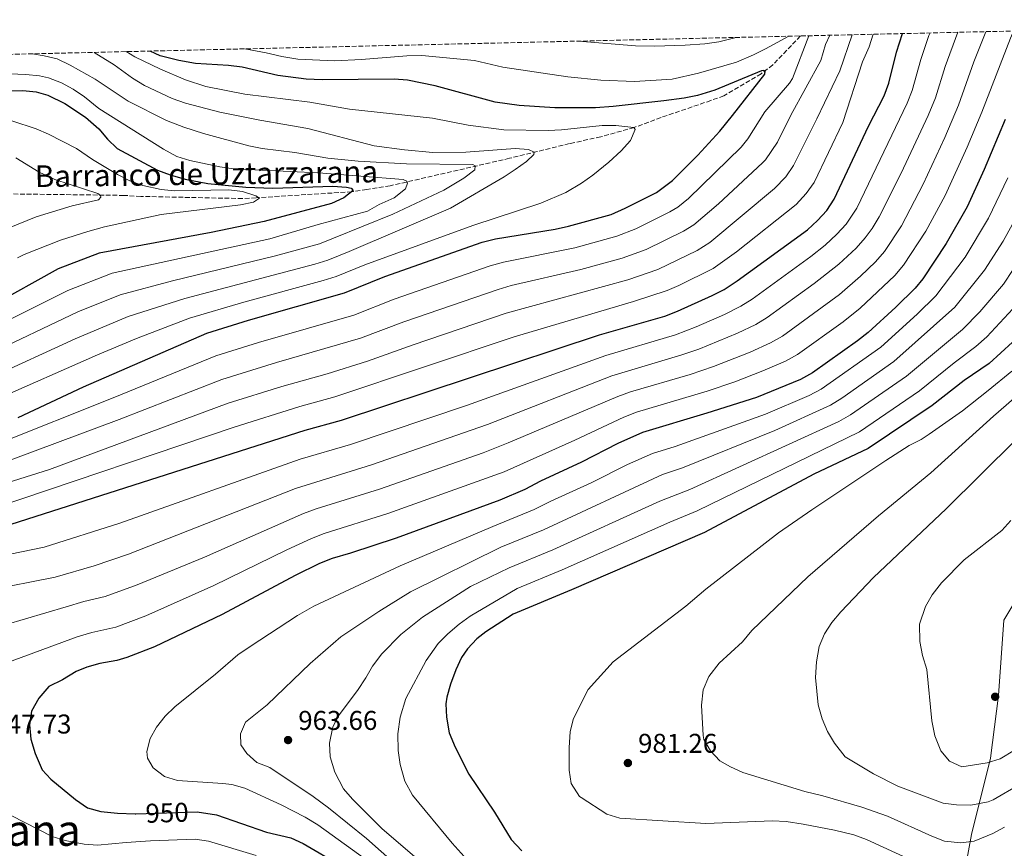
# Model space of a CAD drawing. Units: metres. Extents: x 658350 to 661810, y 4741820 to 4744212.
# Drawn here: x 660848 to 661211, y 4743898 to 4744204 of the extents above; entities that cross this region are included whole.
import ezdxf
from ezdxf.enums import TextEntityAlignment as Align

# ---------------------------------------------------------------- set-up
doc = ezdxf.new("R2010")
doc.units = ezdxf.units.M
doc.header["$MEASUREMENT"] = 0
doc.linetypes.add('DGN Style 3', pattern=[2.435891, 1.739922, -0.695969])
for name, color, linetype, lineweight in [('Acequia sin especificar', 4, 'Continuous', 0), ('Barranco lineal', 142, 'DGN Style 3', 13), ('Cota de curva de nivel directora', 7, 'Continuous', 0), ('Cota de punto acotado terreno', 7, 'Continuous', 0), ('Curva de nivel directora', 30, 'Continuous', 30), ('Curva de nivel intermedia', 30, 'Continuous', 0), ('Límite de municipio', 7, 'Continuous', 0), ('Punto acotado terreno (símbolo)', 7, 'Continuous', 0), ('Texto de arroyo-regatas y barrancos', 142, 'Continuous', 0), ('Texto de Área (paraje) menor', 7, 'Continuous', 0), ('Zona arbolada', 92, 'DGN Style 3', 0)]:
    doc.layers.add(name, color=color, linetype=linetype, lineweight=lineweight)
doc.styles.add('Style-Arial', font='arial.ttf')

# ---------------------------------------------------------------- blocks, each defined once
blk = doc.blocks.new('5PATER')
at = {"layer": 'Acequia sin especificar', "linetype": 'Continuous', "lineweight": 0}
h = blk.add_hatch(color=51, dxfattribs=at)
edge = h.paths.add_edge_path()
edge.add_ellipse((0, 0), major_axis=(-0.11, -0.111), ratio=0.999422, start_angle=0, end_angle=360)

msp = doc.modelspace()

# ---------------------------------------------------------------- linework, layer by layer
at = {"layer": 'Barranco lineal', "color": 142, "linetype": 'DGN Style 3', "lineweight": 13}
msp.add_polyline3d([(661136.13, 4744197.81, 903.97), (661125.94, 4744187.15, 901.05), (661121.65, 4744183.9, 899.76), (661107.88, 4744175.75, 898.09), (661103.11, 4744174.02, 898.09), (661084.74, 4744167.75, 895.91), (661074.81, 4744164.07, 895.01), (661062.5, 4744160.6, 893.85), (661050.98, 4744158.1, 892.96), (661028.88, 4744152.7, 887.95), (660984.86, 4744142.55, 878.96), (660976.27, 4744141.18, 877.16), (660970.75, 4744140.35, 875.1), (660935.46, 4744138.14, 869.45), (660930.44, 4744137.84, 869.19), (660892.97, 4744138.64, 866.62), (660886.69, 4744139.01, 865.73), (660826.32, 4744139.8, 860), (660801.06, 4744142.51, 855), (660769.4, 4744142.94, 850), (660736.37, 4744150.73, 845), (660716.16, 4744158.25, 840), (660670.48, 4744186.98, 831.21)], dxfattribs=at)
at = {"layer": 'Curva de nivel directora', "color": 30, "linetype": 'Continuous', "lineweight": 30, "flags": 128}
for points, elevation in [([(660845.2, 4744017.69), (660953.49, 4744052.44), (660966.92, 4744056.05), (661062.07, 4744087.62), (661086.12, 4744094.51), (661090.8, 4744096.28), (661103.54, 4744102.03), (661107.96, 4744104.36), (661112.81, 4744107.56), (661138.67, 4744126.37), (661142.47, 4744129.73), (661145.85, 4744133.45), (661148.61, 4744137.62), (661161.22, 4744164.56), (661166.94, 4744175.7), (661168.74, 4744180.37), (661171.58, 4744191.79), (661173.79, 4744198.69)], 925), ([(660847.72, 4744057.13), (660871.81, 4744068.42), (660917.27, 4744088.23), (660932.65, 4744093.01), (660968.07, 4744103.03), (660982.89, 4744109.1), (661018.82, 4744121.76), (661023.66, 4744123.04), (661045.75, 4744126.57), (661050.62, 4744127.7), (661066.39, 4744132.02), (661071.55, 4744134.28), (661083.02, 4744140.05), (661088.94, 4744144.45), (661098.24, 4744153.83), (661106.43, 4744162.69), (661111.13, 4744168.53), (661122.98, 4744183.7), (661123.14, 4744184.83), (661122.62, 4744185.12), (661121.8, 4744184.99), (661104.5, 4744177.78), (661098.2, 4744175.89), (661093.31, 4744174.87), (661085.8, 4744173.85), (661067.07, 4744171.75), (661060.53, 4744171.31), (661045.53, 4744171.35), (661032.43, 4744172.18), (661023.63, 4744173.45), (661001.51, 4744179.4), (660991.27, 4744181.48), (660986.29, 4744181.88), (660959.83, 4744181.61), (660953.92, 4744181.84), (660943.46, 4744183.29), (660930.29, 4744186.26), (660925.32, 4744186.9), (660913.16, 4744187.66), (660906.96, 4744188.71), (660900.1, 4744190.45), (660896.4, 4744192.24)], 900), ([(660836.7, 4744177.35), (660849.44, 4744177.64), (660854.39, 4744177.16), (660858.66, 4744175.94), (660864.95, 4744172.9), (660872.55, 4744167.85), (660877.44, 4744163.62), (660880.71, 4744159.76), (660884.23, 4744156.26), (660899.12, 4744148.33), (660903.8, 4744146.57), (660909.28, 4744145.02), (660917.62, 4744143.4), (660931.66, 4744141.99), (660941.66, 4744141.65), (660963.79, 4744142.45), (660968.79, 4744142.08), (660970.47, 4744141.66), (660971.22, 4744140.76), (660967.83, 4744138.16), (660963.25, 4744136.07), (660938.45, 4744129.4), (660918.86, 4744125.38), (660877.62, 4744117.76), (660862.42, 4744111.92), (660837.65, 4744098.12)], 875), ([(661211.54, 4744166.98), (661203.8, 4744148.55), (661197.59, 4744134.8), (661189.81, 4744121.27), (661181.19, 4744108.18), (661178.41, 4744104.84), (661171.32, 4744097.78), (661161.06, 4744088.5), (661157.17, 4744085.37), (661140.56, 4744073.54), (661136.18, 4744071.13), (661119.93, 4744064.5), (661101.65, 4744058.64), (661077.87, 4744051.54), (661068.74, 4744047.45), (661055.41, 4744040.56), (661040.32, 4744033.62), (661034.48, 4744030.51), (661025.29, 4744026.56), (660987.05, 4744012.61), (660970.2, 4744007.01), (660963.49, 4744005.1), (660958.84, 4744003.25), (660949.86, 4743998.85), (660922.95, 4743984.45), (660898.01, 4743972.52), (660887.76, 4743968.53), (660884.14, 4743967.44), (660877.81, 4743966.37), (660873, 4743964.99), (660869.08, 4743963.36), (660864.06, 4743960.28), (660859.02, 4743957.82), (660855.28, 4743953.56), (660852.59, 4743948.72), (660851.96, 4743943.76), (660852.37, 4743938.43), (660854.02, 4743933.15), (660856.52, 4743927.08), (660859.74, 4743923.71), (660868.87, 4743916.25), (660873.31, 4743913.13), (660878.14, 4743911.82), (660884.3, 4743911.1), (660890.8, 4743910.96), (660891.09, 4743910.95), (660909.98, 4743911.54), (660913.75, 4743911.66), (660920.86, 4743910.54), (660939.27, 4743904.2), (660948.2, 4743902.09), (660952.74, 4743899.98), (660966.7, 4743891.91)], 950), ([(661214.28, 4744084.85), (661205.71, 4744077.03), (661196.5, 4744070.7), (661184.68, 4744061.47), (661161.08, 4744045.66), (661141.09, 4744036.24), (661100.8, 4744014.71), (661051.72, 4743993.52), (661030.2, 4743984.59), (661020.08, 4743978.01), (661016.79, 4743975.43), (661013.34, 4743971.79), (661011.19, 4743968.53), (661009.11, 4743963.99), (661007.13, 4743958.76), (661005.74, 4743953.96), (661005.38, 4743951.54), (661005.69, 4743946.55), (661006.66, 4743940.77), (661008.79, 4743935.46), (661013.91, 4743925.55), (661023.3, 4743911.52), (661029.45, 4743901.48), (661033.42, 4743897.31)], 975)]:
    msp.add_lwpolyline(points, dxfattribs=dict(at, elevation=elevation))
at = {"layer": 'Curva de nivel intermedia', "color": 30, "linetype": 'Continuous', "lineweight": 0, "flags": 128}
for points, elevation in [([(661192.77, 4744077.3), (661200.81, 4744083.26), (661204.81, 4744086.87), (661214.46, 4744097.17), (661217.84, 4744101.09), (661226.51, 4744113.8), (661231.58, 4744122.43), (661236.58, 4744131.79), (661262.3, 4744185.05), (661268.94, 4744200.9)], 970), ([(660823.72, 4744002.39), (660857.27, 4744009.23), (660885.26, 4744018.12), (660951.68, 4744041.75), (660970.19, 4744047.11), (661012.95, 4744061.55), (661064.32, 4744080), (661090.03, 4744087.58), (661097.65, 4744090.52), (661108.18, 4744095.14), (661114.12, 4744098.1), (661118.36, 4744100.76), (661139.91, 4744116.44), (661145.27, 4744120.66), (661149.58, 4744124.67), (661152.92, 4744128.39), (661156.85, 4744134.35), (661175.5, 4744173.02), (661177.3, 4744177.69), (661180.54, 4744189.19), (661183.5, 4744197.95), (661183.89, 4744198.92)], 930), ([(660836.35, 4743993.33), (660861.36, 4743998.21), (660875.78, 4744002.37), (660888.45, 4744006.72), (660949.92, 4744030.93), (660977.97, 4744039.66), (661020.74, 4744054.49), (661066.55, 4744072.41), (661092.34, 4744080.16), (661098.64, 4744082.35), (661112.86, 4744088.22), (661119.62, 4744091.39), (661123.91, 4744093.95), (661141.19, 4744106.46), (661150.25, 4744113.59), (661156.67, 4744119.6), (661159.99, 4744123.34), (661162.54, 4744126.78), (661165.09, 4744131.08), (661173.23, 4744147.22), (661183.23, 4744168.52), (661185.86, 4744175.01), (661189.49, 4744186.59), (661194.09, 4744199.16)], 935), ([(661162.97, 4744198.44), (661161.48, 4744193.79), (661159.02, 4744188.24), (661151.7, 4744165.95), (661141.12, 4744143.8), (661138.29, 4744139.68), (661134.53, 4744135.65), (661112.55, 4744118.22), (661103.94, 4744112.07), (661091.29, 4744105.79), (661086.95, 4744103.88), (661074.6, 4744099.84), (661030.64, 4744086.88), (660964.46, 4744064.69), (660951.59, 4744061.19), (660927.41, 4744053.56), (660839.12, 4744023.82)], 920), ([(661155.14, 4744198.26), (661150.68, 4744184.99), (661142.14, 4744167.25), (661133.62, 4744149.98), (661130.75, 4744145.89), (661126.56, 4744141.59), (661102.73, 4744121.64), (661097.99, 4744118.63), (661083.58, 4744111.68), (661072.46, 4744107.86), (661027.69, 4744095.59), (660993.38, 4744083.93), (660976.45, 4744077.84), (660961.61, 4744073.21), (660944.9, 4744068.55), (660925.13, 4744062.32), (660859.3, 4744037.97), (660839.26, 4744031.6)], 915), ([(661146.97, 4744198.07), (661145.4, 4744194.66), (661143.68, 4744188.73), (661132.58, 4744168.55), (661127.65, 4744158.68), (661123.23, 4744152.08), (661122.19, 4744150.99), (661105.88, 4744135.93), (661096.85, 4744128.17), (661093, 4744125.77), (661079.25, 4744119.08), (661070.44, 4744115.91), (661055.2, 4744111.67), (661029.53, 4744105.72), (661024.73, 4744104.31), (660989.88, 4744092.32), (660973.97, 4744086.34), (660942.99, 4744077.35), (660922.86, 4744071.09), (660885, 4744056.38), (660839.4, 4744039.39)], 910), ([(661139.24, 4744197.89), (661133.24, 4744182.15), (661132.1, 4744180.39), (661123.02, 4744169.85), (661116.74, 4744159.9), (661114.31, 4744156.84), (661094.84, 4744137.89), (661090.96, 4744134.71), (661088.01, 4744132.91), (661075.4, 4744126.68), (661068.41, 4744123.96), (661052.91, 4744119.68), (661026.59, 4744114.38), (661021.78, 4744113.04), (660986.38, 4744100.71), (660971.5, 4744094.83), (660936.29, 4744084.72), (660920.58, 4744079.86), (660882.8, 4744064.31), (660839.54, 4744047.17)], 905), ([(660871.9, 4743989.19), (660879.77, 4743991.09), (660891.64, 4743995.32), (660916.37, 4744005.64), (660952.89, 4744021.71), (660957.59, 4744023.43), (660980.99, 4744030.65), (661019.12, 4744044.06), (661028.43, 4744047.69), (661068.77, 4744064.84), (661073.48, 4744066.53), (661095.44, 4744072.99), (661104.04, 4744075.91), (661117.55, 4744081.25), (661125.12, 4744084.67), (661129.46, 4744087.15), (661150.49, 4744102.47), (661158.28, 4744109.24), (661163.8, 4744114.5), (661167.05, 4744118.29), (661173.33, 4744127.81), (661181.37, 4744143.13), (661189.38, 4744160.35), (661194.42, 4744172.34), (661200.04, 4744188.33), (661204.41, 4744199.4)], 940), ([(660931.27, 4744193.05), (660939.11, 4744191.62), (660944.92, 4744190.2), (660950.82, 4744189.3), (660964.31, 4744188.7), (660974.3, 4744189.16), (660990.98, 4744190.47), (660996.53, 4744190.58), (661015.93, 4744188.77), (661026.44, 4744186.34), (661050.38, 4744182.8), (661062.49, 4744181.55), (661074.95, 4744181.01), (661088.8, 4744181.86), (661098.54, 4744184.13), (661112.53, 4744188.21), (661118.81, 4744190.81), (661123.25, 4744193.05), (661131.85, 4744197.71)], 905), ([(661054.36, 4744195.91), (661075.26, 4744194.15), (661082.26, 4744194.01), (661093.62, 4744194.42), (661100.9, 4744194.93), (661106.08, 4744195.71), (661112.42, 4744197.26)], 910), ([(661130.65, 4744077.92), (661135.01, 4744080.34), (661151.82, 4744092.43), (661158.12, 4744097.46), (661170.89, 4744109.42), (661174.12, 4744113.23), (661182.32, 4744125.76), (661189.5, 4744139), (661197.57, 4744156.75), (661202.98, 4744169.66), (661213.59, 4744197.02), (661214.73, 4744199.64)], 945), ([(661204, 4744111.43), (661210.8, 4744122.13), (661215.65, 4744130.92), (661221.28, 4744142.42), (661244.01, 4744193.51), (661246.86, 4744200.39)], 960), ([(660853, 4744191.23), (660857.28, 4744190.53), (660862.13, 4744189.33), (660866.88, 4744187.1), (660876.11, 4744181.85), (660888.27, 4744173.75), (660902.45, 4744166.65), (660908.79, 4744164.18), (660915.99, 4744161.88), (660932.72, 4744157.29), (660937.63, 4744156.31), (660949.78, 4744154.83), (660961.88, 4744152.77), (660973.09, 4744151.61), (660990.93, 4744150.67), (661015.33, 4744150.44), (661016.18, 4744149.96), (661016.03, 4744148.41), (661012.01, 4744145.38), (661004.6, 4744140.97), (660985.82, 4744132.11), (660964.03, 4744123.29), (660958.76, 4744121.13), (660942.6, 4744116.67), (660904.59, 4744107.54), (660885.34, 4744102.32), (660869.69, 4744096.05), (660835.61, 4744079.84)], 885), ([(660875.79, 4744191.76), (660883.07, 4744187.16), (660889.88, 4744182.2), (660894.35, 4744179.58), (660904.51, 4744174.75), (660909.41, 4744173.09), (660922.09, 4744169.68), (660936.8, 4744166.74), (660954.55, 4744163.67), (660978.92, 4744157.33), (660990.1, 4744155.84), (661000.61, 4744154.87), (661012.81, 4744154.95), (661030.89, 4744156.36), (661035.82, 4744155.9), (661037.94, 4744154.91), (661037.87, 4744154.09), (661035.09, 4744151.51), (661031.01, 4744148.61), (661026.84, 4744145.86), (661007.13, 4744134.27), (660969.77, 4744118.34), (660961.86, 4744115.1), (660957.07, 4744113.67), (660909.15, 4744101.01), (660888.31, 4744094.3), (660868.76, 4744086.07), (660837.02, 4744071.56)], 890), ([(660887.49, 4744192.03), (660890.79, 4744190.16), (660900.2, 4744185.59), (660909.36, 4744181.59), (660916.93, 4744179.21), (660931.24, 4744176.39), (660955.28, 4744173.34), (660969.87, 4744170.8), (661000.45, 4744167.54), (661013.64, 4744164.89), (661026.83, 4744163.16), (661043.09, 4744162.98), (661048.09, 4744163.2), (661063.08, 4744164.76), (661068.07, 4744164.84), (661074.69, 4744164.04), (661075.13, 4744163.33), (661073.44, 4744159.26), (661070.05, 4744155.44), (661065.53, 4744151.23), (661059.55, 4744146.47), (661055.46, 4744143.58), (661049.61, 4744140.12), (661040.42, 4744136.17), (661015.34, 4744127.88), (660975.51, 4744113.38), (660964.97, 4744109.06), (660960.19, 4744107.6), (660930.87, 4744099.68), (660910.89, 4744093.68), (660891.31, 4744086.27), (660876.96, 4744080.18), (660838.43, 4744063.28)], 895), ([(660835.63, 4744184.16), (660850.57, 4744183.61), (660855.53, 4744183.16), (660858.94, 4744182.4), (660863.64, 4744180.57), (660868.01, 4744178.14), (660872.17, 4744175.32), (660877.5, 4744171.02), (660901.31, 4744156.09), (660906.25, 4744153.4), (660911.01, 4744151.88), (660922.1, 4744149.54), (660927.05, 4744148.87), (660958.39, 4744147.3), (660989.72, 4744144.85), (660990.97, 4744144.28), (660991.21, 4744143.47), (660990.57, 4744141.38), (660986.32, 4744138.17), (660980.82, 4744135.65), (660976.46, 4744133.15), (660958.29, 4744128.24), (660940.53, 4744123.04), (660882.4, 4744110.32), (660866.06, 4744103.99), (660834.2, 4744088.12)], 880), ([(660845.44, 4744166.56), (660854.34, 4744163.52), (660858.95, 4744161.59), (660869.27, 4744156.29), (660875.14, 4744152.25), (660884.4, 4744146.75), (660888.92, 4744144.36), (660893.63, 4744142.7), (660900.45, 4744141.21), (660905.38, 4744140.67), (660925.37, 4744141.06), (660930.37, 4744140.39), (660935.36, 4744138.83), (660936.64, 4744137.96), (660934.54, 4744136.54), (660929.64, 4744135.55), (660900.47, 4744132.02), (660879.6, 4744127.38), (660873.43, 4744125.69), (660863.32, 4744122.55), (660849.9, 4744117.16), (660847.53, 4744115.96)], 870), ([(660846.91, 4744152.91), (660855.41, 4744147.64), (660861.25, 4744144.83), (660877.06, 4744139.65), (660878.11, 4744138.97), (660878.24, 4744138.36), (660877.35, 4744137.4), (660867.61, 4744135.12), (660854.36, 4744131.15), (660835, 4744123.18)], 865), ([(660944.64, 4743914.29), (660931.3, 4743920.41), (660926.48, 4743921.72), (660923.23, 4743922.16), (660906.49, 4743923.26), (660901.68, 4743924.66), (660897.54, 4743927.89), (660895.35, 4743931.4), (660895.12, 4743933.89), (660896.4, 4743938.74), (660898.71, 4743942.85), (660901.94, 4743946.88), (660905.51, 4743950.41), (660920.49, 4743962.46), (660928.72, 4743969.52), (660933.22, 4743972.58), (660950.69, 4743984.04), (660956.75, 4743987.53), (660988.51, 4744002.41), (661022.7, 4744016.91), (661037.92, 4744023.11), (661044.15, 4744026.27), (661058.98, 4744033.02), (661072.4, 4744039.71), (661081.54, 4744043.78), (661089.98, 4744046.42), (661123.28, 4744058.38), (661139.31, 4744065.24), (661143.76, 4744067.54), (661165.79, 4744083.09), (661179.19, 4744095.19), (661186.09, 4744101.95), (661196.79, 4744116.19), (661205.46, 4744130.62), (661212.54, 4744145.48)], 955), ([(660994.66, 4743894.44), (660981.89, 4743905.35), (660970.95, 4743916.37), (660967.63, 4743920.11), (660964.43, 4743926.28), (660962.69, 4743931.99), (660962.45, 4743936.98), (660963.77, 4743942.96), (660966.05, 4743947.4), (660972.8, 4743956.4), (660975.92, 4743961.03), (660978.4, 4743965.37), (660981.79, 4743969.87), (660988.74, 4743977.09), (660996.79, 4743983.49), (661014.48, 4743994.75), (661028.7, 4744001.69), (661044.82, 4744008.31), (661084.28, 4744026.28), (661095.39, 4744030.57), (661150.28, 4744055.59), (661154.63, 4744058.06), (661175.23, 4744072.28), (661195.9, 4744089.49), (661202.29, 4744096.07), (661210.93, 4744106.25), (661218.1, 4744117.09)], 965), ([(660993.43, 4743886.48), (660976.08, 4743901.83), (660962.12, 4743913.13), (660956.42, 4743917.33), (660940.45, 4743928.01), (660935.74, 4743929.79), (660932.03, 4743933.13), (660929.84, 4743936.34), (660929.68, 4743940.44), (660931.57, 4743944.73), (660939.55, 4743951.11), (660955.33, 4743966.39), (660966.74, 4743976.14), (660980.73, 4743985.59), (660992.33, 4743992.75), (661025.7, 4744009.3), (661041.37, 4744015.71), (661085.21, 4744036.02), (661092.69, 4744038.5), (661126.63, 4744052.26), (661147.15, 4744061.64), (661151.4, 4744064.26), (661170.51, 4744077.69), (661193.1, 4744097.83), (661204, 4744111.43)], 960), ([(661234.42, 4744081.15), (661207.26, 4744057.63), (661184.18, 4744036.71), (661164.91, 4744020.78), (661138.9, 4743998.33), (661118.18, 4743978.59), (661114.75, 4743974.34), (661106.11, 4743966.5), (661102.29, 4743961.52), (661100.22, 4743956.7), (661099.62, 4743951.03), (661100.23, 4743939.79), (661100.53, 4743938.31), (661102.96, 4743934.09), (661106.46, 4743930.52), (661110.28, 4743928.2), (661114.83, 4743926.12), (661137.68, 4743919.2), (661144.32, 4743917.61), (661158.76, 4743913.42), (661168.2, 4743910.11), (661184.6, 4743902.63), (661189.28, 4743900.87), (661195.29, 4743900.17), (661200.21, 4743900.87), (661206.99, 4743903.64), (661211.35, 4743906)], 985), ([(660840.74, 4743965.59), (660869.53, 4743976.18), (660874.85, 4743977.78), (660883.77, 4743979.81), (660894.82, 4743983.92), (660919.89, 4743995.15), (660946.77, 4744008.34), (660955.86, 4744012.48), (660960.54, 4744014.26), (660984.02, 4744021.63), (661026.86, 4744037.11), (661052.91, 4744048.77), (661071, 4744057.27), (661075.67, 4744059.03), (661101.75, 4744066.83), (661111.95, 4744070.3), (661122.25, 4744074.26), (661130.65, 4744077.92)], 945), ([(661013.22, 4743893.91), (661007.73, 4743900.07), (660993.05, 4743917.8), (660990.28, 4743922.94), (660988.6, 4743929.15), (660987.78, 4743934.25), (660987.74, 4743940.42), (660988.53, 4743946.52), (660990.62, 4743953.49), (660998.16, 4743967.51), (661002.6, 4743973.75), (661006.11, 4743977.31), (661010.29, 4743980.87), (661014.32, 4743983.83), (661031.71, 4743994.08), (661048.27, 4744000.92), (661087.95, 4744018.51), (661098.1, 4744022.64), (661157.85, 4744051.86), (661179.96, 4744066.87), (661192.77, 4744077.3)], 970), ([(661214, 4744074.14), (661205.37, 4744067.05), (661195.81, 4744059.57), (661183.57, 4744050.9), (661180.68, 4744049.01), (661176.21, 4744046.77), (661167.64, 4744041.25), (661140.35, 4744023.09), (661128.04, 4744014.53), (661101.3, 4743993.76), (661093.83, 4743987.5), (661067.08, 4743966.92), (661057.84, 4743956.77), (661052.47, 4743946.09), (661051.24, 4743941.23), (661050.91, 4743935.28), (661050.85, 4743927), (661051.6, 4743922.06), (661054.65, 4743917.33), (661055.26, 4743916.89), (661064.76, 4743910.78), (661069.55, 4743909.35), (661101.25, 4743907.29), (661125.83, 4743908.34), (661130.82, 4743908.04), (661137.16, 4743907.1), (661148.66, 4743904.88), (661155.75, 4743903.14), (661160.45, 4743901.42), (661177.31, 4743893.7)], 980), ([(661228.49, 4744061.69), (661189.88, 4744023.37), (661163.09, 4743998.11), (661150.96, 4743985.44), (661147.74, 4743981.54), (661145.03, 4743977.29), (661143.03, 4743972.67), (661142.02, 4743966.99), (661141.73, 4743961.22), (661142.61, 4743951.12), (661144.08, 4743945.89), (661146.08, 4743941.3), (661148.65, 4743936.94), (661152.62, 4743931.96), (661163, 4743925.68), (661171.99, 4743921.07), (661188.69, 4743914.83), (661193.65, 4743914.23), (661198.96, 4743914.16), (661205.31, 4743915.33), (661207.15, 4743916.07), (661216.87, 4743921.68)], 990), ([(661213.71, 4744019.11), (661210.35, 4744015.4), (661196.42, 4744004.6), (661188.11, 4743996.16), (661184.69, 4743991.7), (661182.21, 4743987.38), (661179.97, 4743980.82), (661180.12, 4743974.45), (661181.14, 4743969.35), (661182.68, 4743964.17), (661184.56, 4743945.22), (661185.7, 4743939.71), (661187.87, 4743934.14), (661191.09, 4743930.34), (661195.61, 4743928.27), (661205.01, 4743929.67), (661209.74, 4743931.25), (661215.04, 4743934.4)], 995), ([(660842.87, 4743980.56), (660865.44, 4743987.2), (660871.9, 4743989.19)], 940), ([(660983.72, 4743888.39), (660958.16, 4743906.81), (660953.5, 4743909.65), (660944.64, 4743914.29)], 955), ([(660935.5, 4743895.53), (660917.87, 4743900.84), (660912.92, 4743901.53), (660896.47, 4743901), (660887.59, 4743900.35), (660877.01, 4743899.41), (660872.01, 4743899.67), (660865.08, 4743901.13), (660860.28, 4743902.5), (660839.92, 4743912.91)], 945)]:
    msp.add_lwpolyline(points, dxfattribs=dict(at, elevation=elevation))
at = {"layer": 'Límite de municipio', "color": 7, "linetype": 'Continuous', "lineweight": 0}
msp.add_polyline3d([(661174.89, 4743611.31, 858.79), (661177.24, 4743639.83, 876.89), (661179.6, 4743672.26, 896.75), (661182.08, 4743705.21, 914.43), (661185.44, 4743748.07, 932.42), (661188.27, 4743787.37, 943.97), (661191.51, 4743824.9, 956.47), (661194.77, 4743862.05, 970.05), (661197.18, 4743892.58, 981.66), (661199.2, 4743903.3, 985.95), (661206.24, 4743931.41, 995.16), (661209.08, 4743954.58, 999.62), (661211.05, 4743982.31, 998.8), (661231.05, 4744015.44, 999.07)], dxfattribs=at)
at = {"layer": 'Zona arbolada', "color": 92, "linetype": 'DGN Style 3', "lineweight": 0}
msp.add_polyline3d([(660480.18, 4744182.55, 827.78), (660689.25, 4744187.42, 838.23), (660695.57, 4744187.57, 839.29), (661394.22, 4744203.82, 1026.24)], dxfattribs=at)

# ---------------------------------------------------------------- block references
at = {"layer": 'Punto acotado terreno (símbolo)', "color": 7, "linetype": 'Continuous', "lineweight": 0, "xscale": 10, "yscale": 10, "zscale": 10}
for p in [(661207.9, 4743954.09, 999.75), (660947.23, 4743938.12, 963.66), (661072.51, 4743929.66, 981.26)]:
    msp.add_blockref('5PATER', p, dxfattribs=at)

# ---------------------------------------------------------------- texts
at = {"layer": 'Cota de curva de nivel directora', "color": 7, "linetype": 'Continuous', "lineweight": 0, "style": 'Style-Arial'}
msp.add_text('950', height=7, rotation=1.7947, dxfattribs=at).set_placement((660902.61, 4743911.31, 950), align=Align.MIDDLE_CENTER)
at = {"layer": 'Cota de punto acotado terreno', "color": 7, "linetype": 'Continuous', "lineweight": 0, "style": 'Style-Arial'}
for s, p in [('947.73', (660838.23, 4743940.53, 947.73)), ('963.66', (660950.98, 4743941.87, 963.66)), ('981.26', (661076.26, 4743933.41, 981.26))]:
    msp.add_text(s, height=7, dxfattribs=at).set_placement(p)
at = {"layer": 'Texto de arroyo-regatas y barrancos', "color": 142, "linetype": 'Continuous', "lineweight": 0, "style": 'Style-Arial'}
msp.add_text('Barranco de Uztarzarana', height=8, rotation=0.8231, dxfattribs=at).set_placement((660853.91, 4744142.05, 863.33))
at = {"layer": 'Texto de Área (paraje) menor', "color": 7, "linetype": 'Continuous', "lineweight": 0, "style": 'Style-Arial'}
msp.add_text('Uztarzarana', height=11.5, dxfattribs=at).set_placement((660826.23, 4743904.86, 936.37), align=Align.MIDDLE_CENTER)

doc.saveas('drawing.dxf')
